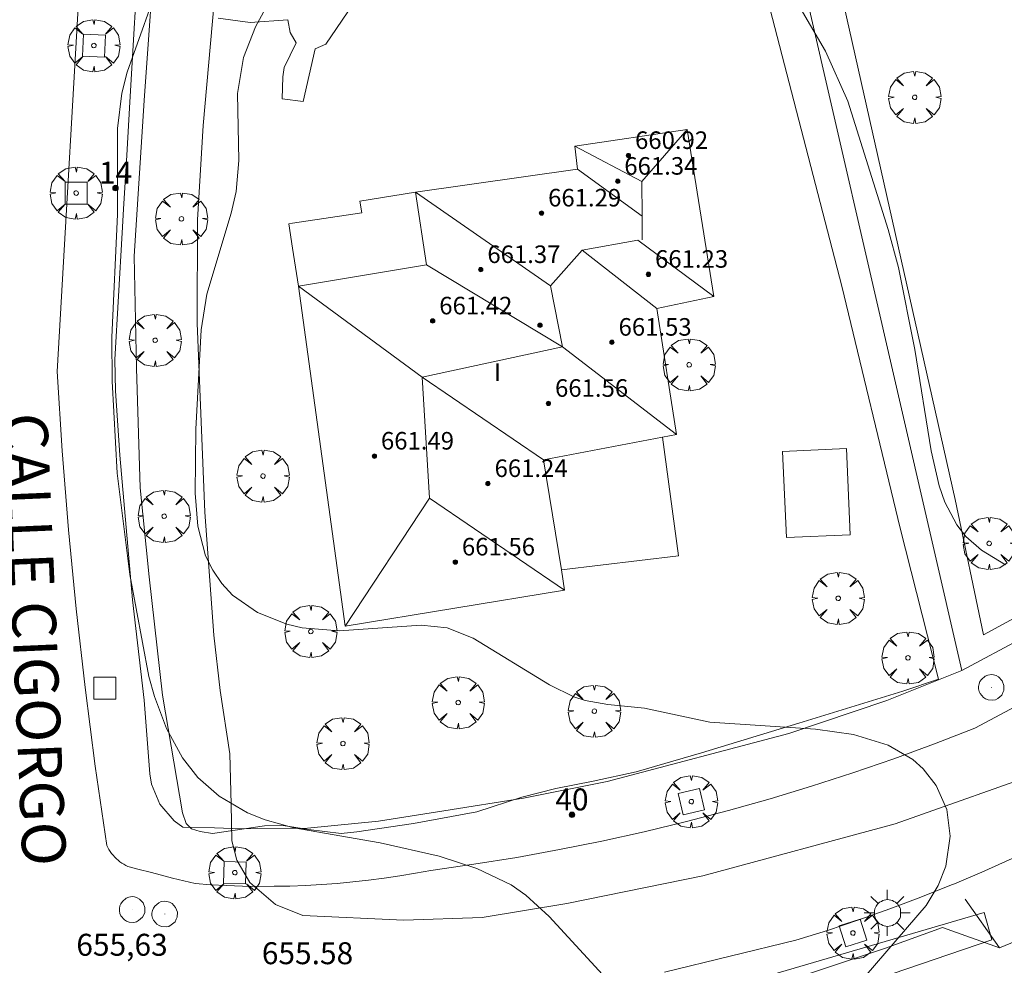
# Model space of a CAD drawing. Units: millimetres. Extents: x 419000 to 420003, y 4487999 to 4488500.
# Drawn here: x 419878 to 419923, y 4488199 to 4488242 of the extents above; entities that cross this region are included whole.
import ezdxf

# ---------------------------------------------------------------- set-up
doc = ezdxf.new("R2010")
doc.units = ezdxf.units.MM
doc.header["$MEASUREMENT"] = 0
doc.linetypes.add('VADO', pattern=[9.01, 2.71, -0.9, 0.9, -0.9, 0.9, -0.9, 0.9, -0.9])
doc.layers.get('0').update_dxf_attribs({"lineweight": 9})
for name, color, linetype, lineweight in [('1', 7, 'Continuous', 9), ('f012003p_num_plantas', 252, 'Continuous', 9), ('f022001p_portal', 7, 'Continuous', 9), ('f022001p_portal_texto', 7, 'Continuous', 9), ('f030042l_viaurbana_texto', 7, 'Continuous', 9), ('f050002l_curvanivel_cgn', 23, 'Continuous', 9), ('f050008p_puntocotaterreno', 7, 'Continuous', 9), ('f050009p_puntocotaconstruccionelevada', 211, 'Continuous', 9), ('f061013p_arbol', 91, 'Continuous', 9), ('f070045l_muro_tap', 11, 'MURO2', 9), ('f070045l_puerta', 11, 'Continuous', 9), ('f070047l_seto', 91, 'Continuous', 9), ('f070056l_edificacion_els', 22, 'Continuous', 9), ('f070056l_edificacion_med', 221, 'Continuous', 9), ('f070056s_edificacion_edi', 240, 'Continuous', 9), ('f070057s_edificacionligera', 11, 'Continuous', 9), ('f070058l_elementoconstruido_bordillo', 30, 'Continuous', 9), ('f071045l_vado', 30, 'VADO', 9), ('f081046p_alcorque', 34, 'Continuous', 9), ('f081055p_farola', 7, 'Continuous', 9), ('f081065p_registro_circular', 7, 'Continuous', 9)]:
    doc.layers.add(name, color=color, linetype=linetype, lineweight=lineweight)
doc.styles.add('ROMANS', font='romans.shx')
doc.styles.get("Standard").update_dxf_attribs({"font": 'arial.ttf'})
doc.styles.add('Style-s7210005_h', font='txt')
doc.linetypes.add('MURO2', pattern='A,3.1e-05,[1,muro2.shx,S=1,R=0,X=0,Y=0],-3.058844', length=3.058875)

# ---------------------------------------------------------------- blocks, each defined once
blk = doc.blocks.new('punto_cota_construccion_elevada')
at = {"layer": 'f050009p_puntocotaconstruccionelevada'}
h = blk.add_hatch(color=256, dxfattribs=at)
h.dxf.hatch_style = 1
edge = h.paths.add_edge_path()
edge.add_arc((0, 0), 0.1, 0, 360)
blk.add_circle((0, 0), 0.1, dxfattribs=at)
blk = doc.blocks.new('arbol')
at = {"color": 0, "linetype": 'Continuous', "lineweight": 0, "flags": 128}
for points in [[(0.96, 0.012), (1.2, 0.036), (1.128, 0.468), (0.888, 0.804), (0.528, 0.528), (0.816, 0.876), (0.48, 1.104), (0.048, 1.176), (0.012, 0.96), (-0.048, 1.176), (-0.48, 1.104), (-0.816, 0.876), (-0.504, 0.528), (-0.864, 0.804), (-1.104, 0.468), (-1.188, 0.036), (-0.936, 0.012)], [(-0.936, 0.012), (-1.188, -0.048), (-1.104, -0.48), (-0.864, -0.804), (-0.504, -0.504), (-0.816, -0.876), (-0.48, -1.116)], [(-0.48, -1.116), (-0.048, -1.188), (0.012, -0.936), (0.048, -1.188), (0.48, -1.116), (0.816, -0.876), (0.528, -0.504), (0.888, -0.804), (1.128, -0.48), (1.2, -0.048), (0.96, 0.012)]]:
    blk.add_lwpolyline(points, dxfattribs=at)
at = {"color": 0, "linetype": 'Continuous', "lineweight": 0, "extrusion": (0, 0, -1)}
for start, end in [(180.0229, 7.5946), (7.2233, 180.0229)]:
    blk.add_arc((0, 0), 0.104, start, end, dxfattribs=at)
blk = doc.blocks.new('alcorque')
at = {"layer": 'f081046p_alcorque'}
blk.add_lwpolyline([(-0.5, -0.5), (0.5, -0.5), (0.5, 0.5), (-0.5, 0.5)], close=True, dxfattribs=at)
blk = doc.blocks.new('farola')
at = {"layer": '1'}
for points in [[(0, 1.05, 0), (0, 0.6, 0)], [(-0.75, 0.75, 0), (-0.42, 0.42, 0)], [(0.01, 0.61, 0), (0.09, 0.6, 0), (0.16, 0.58, 0), (0.24, 0.57, 0), (0.3, 0.52, 0), (0.37, 0.49, 0), (0.43, 0.43, 0), (0.48, 0.39, 0), (0.52, 0.31, 0), (0.57, 0.25, 0), (0.6, 0.18, 0), (0.61, 0.1, 0), (0.61, 0.03, 0), (0.61, -0.03, 0), (0.61, -0.11, 0), (0.6, -0.18, 0), (0.57, -0.26, 0), (0.52, -0.32, 0), (0.48, -0.39, 0), (0.43, -0.44, 0), (0.37, -0.5, 0), (0.3, -0.53, 0), (0.24, -0.57, 0), (0.16, -0.59, 0), (0.09, -0.6, 0), (0, -0.62, 0), (-0.06, -0.6, 0), (-0.14, -0.59, 0), (-0.21, -0.57, 0), (-0.27, -0.53, 0), (-0.35, -0.5, 0), (-0.41, -0.44, 0), (-0.45, -0.39, 0), (-0.5, -0.32, 0), (-0.54, -0.26, 0), (-0.57, -0.18, 0), (-0.59, -0.11, 0), (-0.59, -0.03, 0), (-0.59, 0.03, 0), (-0.59, 0.1, 0), (-0.57, 0.18, 0), (-0.54, 0.25, 0), (-0.5, 0.31, 0), (-0.45, 0.39, 0), (-0.41, 0.43, 0), (-0.35, 0.49, 0), (-0.27, 0.52, 0), (-0.21, 0.57, 0), (-0.14, 0.58, 0), (-0.06, 0.6, 0), (0.01, 0.61, 0)], [(0.75, 0.75, 0), (0.43, 0.43, 0)], [(-1.05, 0, 0), (-0.59, 0, 0)], [(1.05, 0, 0), (0.61, 0, 0)], [(-0.75, -0.74, 0), (-0.42, -0.41, 0)], [(0.75, -0.75, 0), (0.43, -0.44, 0)], [(0, -1.05, 0), (0, -0.62, 0)]]:
    blk.add_polyline3d(points, dxfattribs=at)
blk = doc.blocks.new('B129')
at = {"layer": 'f081065p_registro_circular'}
for points in [[(0, 0.591, 0), (0.102, 0.575, 0), (0.22, 0.543, 0), (0.331, 0.48, 0), (0.496, 0.307, 0), (0.575, 0.094, 0), (0.567, -0.134, 0), (0.528, -0.236, 0), (0.472, -0.346, 0), (0.291, -0.496, 0), (0.189, -0.559, 0), (0.071, -0.583, 0), (-0.142, -0.567, 0), (-0.26, -0.52, 0), (-0.354, -0.465, 0), (-0.512, -0.283, 0), (-0.559, -0.181, 0), (-0.583, -0.063, 0), (-0.583, 0.047, 0), (-0.559, 0.165, 0), (-0.52, 0.268, 0), (-0.449, 0.362, 0), (-0.276, 0.52, 0), (-0.157, 0.567, 0), (0, 0.591, 0)], [(0, 0.008, 0), (0, 0, 0), (0, 0.008, 0)]]:
    blk.add_polyline3d(points, dxfattribs=at)
blk = doc.blocks.new('portal_catastro')
at = {"layer": 'f022001p_portal'}
h = blk.add_hatch(color=256, dxfattribs=at)
h.dxf.hatch_style = 1
edge = h.paths.add_edge_path()
edge.add_arc((0, 0), 0.125, 0, 360)
blk.add_circle((0, 0), 0.125, dxfattribs=at)

msp = doc.modelspace()

# ---------------------------------------------------------------- linework, layer by layer
at = {"layer": 'f050002l_curvanivel_cgn'}
for points in [[(419912.287, 4488245.042, 658), (419915.024, 4488240.349, 658), (419916.042, 4488238.07, 658), (419917.884, 4488232.224, 658), (419918.351, 4488230.483, 658), (419919.102, 4488226.758, 658), (419919.847, 4488222.135, 658), (419920.208, 4488220.543, 658), (419920.465, 4488219.799, 658), (419921.013, 4488218.76, 658), (419921.43, 4488218.238, 658), (419922.143, 4488217.602, 658), (419923.232, 4488216.945, 658)], [(419884.813, 4488243.95, 656), (419883.198, 4488239.39, 656), (419882.949, 4488238.436, 656), (419882.752, 4488236.82, 656), (419882.761, 4488232.901, 656), (419882.493, 4488227.307, 656), (419882.505, 4488225.314, 656), (419882.74, 4488221.119, 656), (419883.323, 4488216.495, 656), (419884.18, 4488211.85, 656), (419884.436, 4488210.939, 656), (419884.988, 4488209.482, 656), (419885.716, 4488208.146, 656), (419886.412, 4488207.256, 656), (419887.386, 4488206.397, 656), (419888.686, 4488205.643, 656), (419889.485, 4488205.32, 656), (419890.787, 4488204.951, 656), (419894.722, 4488204.278, 656), (419897.419, 4488203.66, 656), (419899.135, 4488203.112, 656), (419900.696, 4488202.36, 656), (419901.361, 4488201.892, 656), (419902.434, 4488200.922, 656), (419905.216, 4488197.898, 656)], [(419889.405, 4488242.113, 657), (419889.042, 4488241.446, 657), (419888.497, 4488240.05, 657), (419888.22, 4488238.41, 657), (419888.286, 4488235.355, 657), (419888.168, 4488233.944, 657), (419887.938, 4488232.956, 657), (419886.821, 4488229.279, 657), (419886.566, 4488227.652, 657), (419886.326, 4488223.122, 657), (419886.299, 4488220.212, 657), (419886.416, 4488218.698, 657), (419886.77, 4488217.345, 657), (419887.095, 4488216.692, 657), (419887.508, 4488216.096, 657), (419888.002, 4488215.564, 657), (419889.142, 4488214.761, 657), (419890.469, 4488214.239, 657), (419891.177, 4488214.076, 657), (419892.857, 4488213.93, 657), (419896.601, 4488214.186, 657), (419897.782, 4488214.063, 657), (419898.971, 4488213.603, 657), (419902.443, 4488211.48, 657), (419903.553, 4488210.931, 657), (419904.074, 4488210.764, 657), (419905.1, 4488210.576, 657), (419906.782, 4488210.415, 657), (419909.751, 4488209.778, 657), (419914.564, 4488209.452, 657), (419916.306, 4488209.21, 657), (419917.878, 4488208.727, 657), (419919.004, 4488208.066, 657), (419919.482, 4488207.648, 657), (419920.078, 4488206.891, 657), (419920.554, 4488205.789, 657), (419920.714, 4488204.584, 657), (419920.509, 4488203.206, 657), (419920.158, 4488202.324, 657), (419919.61, 4488201.421, 657), (419916.874, 4488198.239, 657)]]:
    msp.add_polyline3d(points, dxfattribs=at)
at = {"layer": 'f070045l_muro_tap'}
for points in [[(419909.675, 4488262.322, 658.748), (419911.235, 4488255.542, 658.788), (419921.237, 4488212.13, 657.834)], [(419884.742, 4488252.265, 655.441), (419883.751, 4488245.5, 656.114), (419883.316, 4488238.018, 656.352), (419883.176, 4488235.604, 656.352)], [(419883.033, 4488233.15, 656.352), (419882.97, 4488232.066, 656.352), (419882.634, 4488226.292, 656.476), (419882.66, 4488224.874, 656.476), (419882.857, 4488221.934, 656.476), (419883.443, 4488215.34, 656.239), (419883.969, 4488210.768, 656.239), (419884.226, 4488207.414, 655.72), (419884.296, 4488206.944, 655.72), (419884.686, 4488206.034, 655.72), (419885.336, 4488205.274, 655.72), (419885.736, 4488204.984, 655.72), (419887.17, 4488204.963, 655.72), (419888.42, 4488204.907, 656.35), (419891.42, 4488204.944, 656.35), (419894.645, 4488205.255, 656.35), (419897.623, 4488205.729, 656.457), (419901.266, 4488206.311, 656.457), (419905.081, 4488207.069, 656.316), (419913.348, 4488209.251, 657.834), (419917.826, 4488210.76, 656.976), (419921.237, 4488212.13, 657.834)], [(419921.237, 4488212.13, 657.834), (419926.806, 4488215.096, 658.127), (419932.589, 4488218.302, 659.063), (419935.286, 4488219.85, 659.403), (419938.247, 4488221.562, 659.403), (419949.337, 4488228.323, 660.317), (419954.958, 4488231.938, 660.317)], [(419911.284, 4488197.322, 656.588), (419917.714, 4488199.462, 657.288), (419920.354, 4488200.412, 657.288), (419922.954, 4488199.492, 657.288)]]:
    msp.add_polyline3d(points, dxfattribs=at)
at = {"layer": 'f070045l_puerta'}
for p, q in [((419883.033, 4488233.15, 656.352), (419883.176, 4488235.604, 656.352)), ((419926.664, 4488201.002, 657.04), (419922.954, 4488199.492, 657.04))]:
    msp.add_line(p, q, dxfattribs=at)
at = {"layer": 'f070047l_seto'}
msp.add_line((419890.255, 4488238.178, 657.365), (419891.211, 4488238.042, 657.365), dxfattribs=at)
for points in [[(419914.948, 4488246.514, 658.235), (419920.93, 4488219.923, 658.541), (419922.229, 4488213.744, 657.834), (419927.086, 4488216.399, 658.127), (419941.562, 4488224.833, 659.403), (419954.261, 4488232.572, 660.317)], [(419884.529, 4488246.008, 656.114), (419883.966, 4488238.088, 656.114), (419883.513, 4488231.007, 656.352), (419883.619, 4488225.904, 656.476), (419883.786, 4488220.447, 656.476), (419884.196, 4488216.391, 656.239), (419884.799, 4488211.007, 656.239), (419885.724, 4488205.638, 655.72), (419885.889, 4488205.158, 655.72), (419886.132, 4488204.92, 655.72), (419886.524, 4488204.786, 655.72), (419887.089, 4488204.701, 656.35), (419889.455, 4488205.047, 656.35), (419890.306, 4488205.067, 656.35), (419891.458, 4488204.885, 656.35), (419892.943, 4488204.705, 656.35), (419893.667, 4488204.782, 656.35), (419896.252, 4488205.153, 656.35), (419899.135, 4488205.689, 656.457), (419901.189, 4488206.353, 656.457), (419902.727, 4488206.747, 656.457), (419904.439, 4488207.087, 657.293), (419906.402, 4488207.509, 657.293), (419909.375, 4488208.378, 657.608), (419913.816, 4488209.721, 657.608), (419918.556, 4488211.182, 657.834), (419920.173, 4488211.727, 657.834), (419918.432, 4488218.612, 658.541), (419915.774, 4488229.64, 657.88), (419911.523, 4488246.065, 658.235)], [(419894.225, 4488243.583, 657.365), (419892.256, 4488240.666, 657.365), (419891.763, 4488240.454, 657.365), (419891.211, 4488238.042, 657.365)], [(419925.413, 4488207.69, 657.834), (419918.208, 4488205.148, 657.608), (419909.438, 4488202.773, 656.457), (419903.237, 4488201.514, 656.457), (419899.377, 4488200.877, 656.35), (419895.812, 4488200.747, 656.35), (419891.198, 4488200.962, 655.72), (419889.952, 4488201.465, 655.72), (419888.783, 4488202.473, 655.72), (419888.189, 4488203.488, 655.72), (419887.964, 4488204.368, 655.72), (419887.929, 4488206.042, 656.239), (419887.877, 4488208.324, 656.239), (419887.431, 4488211.21, 656.239), (419887.147, 4488213.741, 656.239), (419886.738, 4488219.345, 656.476), (419886.387, 4488227.955, 656.352), (419886.398, 4488232.657, 656.352), (419886.654, 4488236.95, 656.114), (419887.153, 4488242.552, 656.114)], [(419890.255, 4488238.178, 657.365), (419890.288, 4488239.172, 657.365), (419890.354, 4488239.604, 657.365), (419890.898, 4488240.729, 657.365), (419890.619, 4488241.191, 657.365), (419890.517, 4488241.765, 657.365), (419888.803, 4488241.649, 657.365), (419887.335, 4488241.851, 657.365)], [(419926.965, 4488173.609, 656.7), (419916.589, 4488188.821, 656.699), (419910.819, 4488196.965, 656.699), (419910.584, 4488197.686, 656.588), (419922.254, 4488201.105, 657.288), (419922.609, 4488199.857, 657.288), (419912.86, 4488196.525, 656.699), (419917.706, 4488190.37, 657.242), (419927.912, 4488174.982, 657.157)]]:
    msp.add_polyline3d(points, dxfattribs=at)
at = {"layer": 'f070056l_edificacion_els'}
msp.add_line((419891.005, 4488229.632, 660.79), (419890.735, 4488231.372, 660.73), dxfattribs=at)
for points in [[(419890.735, 4488232.502, 660.7), (419893.885, 4488232.972, 660.76), (419893.795, 4488233.502, 660.76), (419896.335, 4488233.912, 660.8)], [(419890.735, 4488231.372, 660.73), (419890.565, 4488232.482, 660.7), (419890.735, 4488232.502, 660.7)]]:
    msp.add_polyline3d(points, dxfattribs=at)
at = {"layer": 'f070056l_edificacion_med'}
for p, q in [((419906.657, 4488234.402, 661.92), (419908.715, 4488236.772, 661.92)), ((419903.044, 4488226.867, 661.92), (419896.835, 4488230.612, 661.92)), ((419896.647, 4488225.49, 661.92), (419902.175, 4488221.722, 661.92))]:
    msp.add_line(p, q, dxfattribs=at)
for points in [[(419906.669, 4488232.818, 661.92), (419906.657, 4488234.402, 661.92), (419903.595, 4488236.012, 661.92)], [(419906.677, 4488231.741, 661.92), (419906.669, 4488232.818, 661.92), (419903.715, 4488234.972, 661.92)], [(419903.044, 4488226.867, 661.92), (419902.489, 4488229.651, 661.92), (419896.335, 4488233.912, 661.92)], [(419903.934, 4488231.277, 661.92), (419906.465, 4488231.739, 661.92), (419909.935, 4488229.162, 661.92)], [(419902.489, 4488229.651, 661.92), (419903.934, 4488231.277, 661.92), (419907.345, 4488228.612, 661.92)], [(419896.969, 4488219.98, 661.92), (419896.647, 4488225.49, 661.92), (419891.005, 4488229.632, 661.92)], [(419896.647, 4488225.49, 661.92), (419903.044, 4488226.867, 661.92), (419908.235, 4488222.882, 661.92)], [(419893.125, 4488214.152, 661.92), (419896.969, 4488219.98, 661.92), (419903.135, 4488215.792, 661.92)]]:
    msp.add_polyline3d(points, dxfattribs=at)
at = {"layer": 'f070056s_edificacion_edi'}
msp.add_polyline3d([(419893.125, 4488214.152, 657.302), (419891.005, 4488229.633, 657.491), (419896.835, 4488230.612, 657.491), (419896.335, 4488233.912, 657.491), (419903.715, 4488234.972, 657.72), (419903.595, 4488236.012, 657.72), (419908.715, 4488236.772, 657.88), (419909.935, 4488229.162, 657.88), (419907.345, 4488228.612, 657.88), (419908.235, 4488222.882, 657.782), (419907.592, 4488222.759, 657.769), (419902.175, 4488221.722, 657.662), (419902.986, 4488216.712, 657.35), (419903.135, 4488215.792, 657.293)], close=True, dxfattribs=at)
at = {"layer": 'f070057s_edificacionligera'}
for points in [[(419902.986, 4488216.712, 657.35), (419908.329, 4488217.35, 657.35), (419907.592, 4488222.759, 657.769), (419902.175, 4488221.722, 657.662)], [(419916.153, 4488218.308, 657.494), (419915.978, 4488222.233, 657.494), (419913.068, 4488222.103, 657.494), (419913.242, 4488218.179, 657.494)]]:
    msp.add_polyline3d(points, close=True, dxfattribs=at)
at = {"layer": 'f070058l_elementoconstruido_bordillo'}
for points in [[(419927.593, 4488212.561, 657.63), (419921.828, 4488209.5, 657.17), (419919.989, 4488208.784, 657.03), (419918.136, 4488208.104, 656.82), (419916.27, 4488207.459, 656.84), (419914.391, 4488206.85, 656.66), (419912.501, 4488206.278, 656.58), (419910.6, 4488205.741, 656.36), (419908.688, 4488205.242, 656.25), (419906.766, 4488204.779, 656.28), (419904.836, 4488204.353, 656.12), (419902.898, 4488203.964, 656.14), (419900.952, 4488203.612, 656.07), (419899, 4488203.298, 656.01), (419897.042, 4488203.021, 655.88), (419896.334, 4488202.89, 655.88), (419895.625, 4488202.772, 655.83), (419894.912, 4488202.666, 655.83), (419894.198, 4488202.574, 655.8), (419893.483, 4488202.495, 655.72), (419892.765, 4488202.428, 655.81), (419892.047, 4488202.375, 655.73), (419891.328, 4488202.335, 655.73), (419890.608, 4488202.308, 655.77), (419889.888, 4488202.294, 655.77), (419889.167, 4488202.293, 655.65), (419888.447, 4488202.305, 655.65), (419887.727, 4488202.33, 655.81), (419887.008, 4488202.368, 655.81), (419886.289, 4488202.42, 655.63), (419885.778, 4488202.545, 655.63), (419885.268, 4488202.671, 655.73), (419884.758, 4488202.8, 655.73), (419884.248, 4488202.931, 655.58), (419883.74, 4488203.065, 655.58), (419883.231, 4488203.2, 655.67), (419883.135, 4488203.246, 655.67), (419883.042, 4488203.298, 655.67), (419882.951, 4488203.355, 655.67), (419882.864, 4488203.416, 655.67), (419882.781, 4488203.483, 655.67), (419882.701, 4488203.553, 655.67), (419882.625, 4488203.628, 655.67), (419882.553, 4488203.708, 655.67), (419882.485, 4488203.79, 655.67), (419882.423, 4488203.877, 655.67), (419882.365, 4488203.966, 655.67), (419882.312, 4488204.059, 655.62), (419882.264, 4488204.155, 655.62), (419881.733, 4488207.763, 655.66), (419881.273, 4488211.347, 655.67), (419880.87, 4488214.938, 655.7), (419880.523, 4488218.535, 655.7), (419880.232, 4488222.136, 655.71), (419879.998, 4488225.742, 655.77), (419881.177, 4488246.02, 655.5)], [(419923.529, 4488203.558, 657.13), (419922.155, 4488202.943, 657.03), (419920.907, 4488202.414, 656.96), (419920.769, 4488202.356, 656.96), (419919.371, 4488201.796, 656.82), (419917.962, 4488201.265, 656.82), (419916.542, 4488200.761, 656.69), (419915.112, 4488200.287, 656.59), (419913.673, 4488199.84, 656.56), (419907.686, 4488198.382, 656.22)]]:
    msp.add_polyline3d(points, dxfattribs=at)
at = {"layer": 'f071045l_vado'}
msp.add_line((419922.954, 4488199.492, 657.04), (419920.907, 4488202.414, 657.04), dxfattribs=at)

# ---------------------------------------------------------------- block references
at = {"layer": 'f022001p_portal'}
for p in [(419882.663, 4488234.105), (419903.47, 4488205.552)]:
    msp.add_blockref('portal_catastro', p, dxfattribs=at)
at = {"layer": 'f050009p_puntocotaconstruccionelevada'}
for p in [(419906.045, 4488235.587, 660.92), (419905.555, 4488234.415, 661.34), (419902.082, 4488232.967, 661.29), (419899.313, 4488230.39, 661.37), (419906.957, 4488230.176, 661.23), (419897.12, 4488228.051, 661.42), (419902.013, 4488227.853, 662.11), (419905.293, 4488227.08, 661.53), (419902.398, 4488224.295, 661.56), (419894.462, 4488221.892, 661.49), (419899.641, 4488220.641, 661.24), (419898.153, 4488217.066, 661.56)]:
    msp.add_blockref('punto_cota_construccion_elevada', p, dxfattribs=at)
at = {"layer": 'f061013p_arbol'}
for p in [(419881.678, 4488240.596, -1.53), (419919.092, 4488238.24, 658.682), (419880.871, 4488233.877, -1.53), (419885.667, 4488232.701, 656.352), (419884.47, 4488227.17, 656.352), (419908.81, 4488226.052, 657.782), (419889.387, 4488220.984, 657.625), (419884.88, 4488219.153, 656.476), (419922.489, 4488217.914, 658.541), (419915.607, 4488215.415, 657.608), (419891.565, 4488213.904, 657.302), (419918.787, 4488212.703, 657.834), (419898.285, 4488210.664, 657.293), (419904.49, 4488210.272, 657.293), (419893.031, 4488208.8, 657.302), (419908.913, 4488206.149, -1.53), (419888.104, 4488202.914, -1.53), (419916.279, 4488200.168, -1.53)]:
    msp.add_blockref('arbol', p, dxfattribs=at)
at = {"layer": 'f081046p_alcorque'}
for p, rotation in [((419881.678, 4488240.596, 655.687), 357.40421385283), ((419880.871, 4488233.877, 655.667), 180), ((419908.913, 4488206.149, 656.346), 13.28911760940002), ((419888.104, 4488202.914, 655.685), 88.35392392900002), ((419916.279, 4488200.168, 656.724), 17.8461956438)]:
    msp.add_blockref('alcorque', p, dxfattribs=dict(at, rotation=rotation))
msp.add_blockref('alcorque', (419882.18, 4488211.322, 655.717), dxfattribs=at)
at = {"layer": 'f081055p_farola'}
msp.add_blockref('farola', (419917.843, 4488201.084, 657.288), dxfattribs=at)
at = {"layer": 'f081065p_registro_circular'}
for p in [(419922.587, 4488211.354, 657.834), (419883.425, 4488201.233, 655.72), (419884.907, 4488201.028, 655.72)]:
    msp.add_blockref('B129', p, dxfattribs=at)

# ---------------------------------------------------------------- texts
at = {"layer": 'f012003p_num_plantas', "insert": (419900.075, 4488225.715), "char_height": 0.8, "width": 0.8, "attachment_point": 5}
msp.add_mtext('{\\fArial|b0|i0;I}', dxfattribs=at)
at = {"layer": 'f022001p_portal_texto', "char_height": 1, "width": 2, "attachment_point": 8}
for s, insert in [('{\\fTrebuchet MS|b0|i0;14}', (419882.663, 4488234.305)), ('{\\fTrebuchet MS|b0|i0;40}', (419903.47, 4488205.752))]:
    msp.add_mtext(s, dxfattribs=dict(at, insert=insert))
at = {"layer": 'f030042l_viaurbana_texto', "insert": (419876.925, 4488223.793, 655.7), "char_height": 2, "width": 26, "attachment_point": 7, "rotation": 272.4539, "style": 'ROMANS'}
msp.add_mtext('CALLE CIGORGO', dxfattribs=at)
at = {"layer": 'f050008p_puntocotaterreno', "style": 'Style-s7210005_h'}
for s, p in [('655,63', (419880.877, 4488199.13, 655.633)), ('655.58', (419889.332, 4488198.746, 655.576))]:
    msp.add_text(s, height=1, dxfattribs=at).set_placement(p)
at = {"layer": 'f050009p_puntocotaconstruccionelevada', "style": 'Style-s7210005_h'}
for s, p in [('660.92', (419906.345, 4488235.887, 660.92)), ('661.34', (419905.855, 4488234.715, 661.34)), ('661.29', (419902.382, 4488233.267, 661.29)), ('661.37', (419899.613, 4488230.69, 661.37)), ('661.23', (419907.257, 4488230.476, 661.23)), ('661.42', (419897.42, 4488228.351, 661.42)), ('661.53', (419905.593, 4488227.38, 661.53)), ('661.56', (419902.698, 4488224.595, 661.56)), ('661.49', (419894.762, 4488222.192, 661.49)), ('661.24', (419899.941, 4488220.941, 661.24)), ('661.56', (419898.453, 4488217.366, 661.56))]:
    msp.add_text(s, height=0.8, dxfattribs=at).set_placement(p)

doc.saveas('drawing.dxf')
